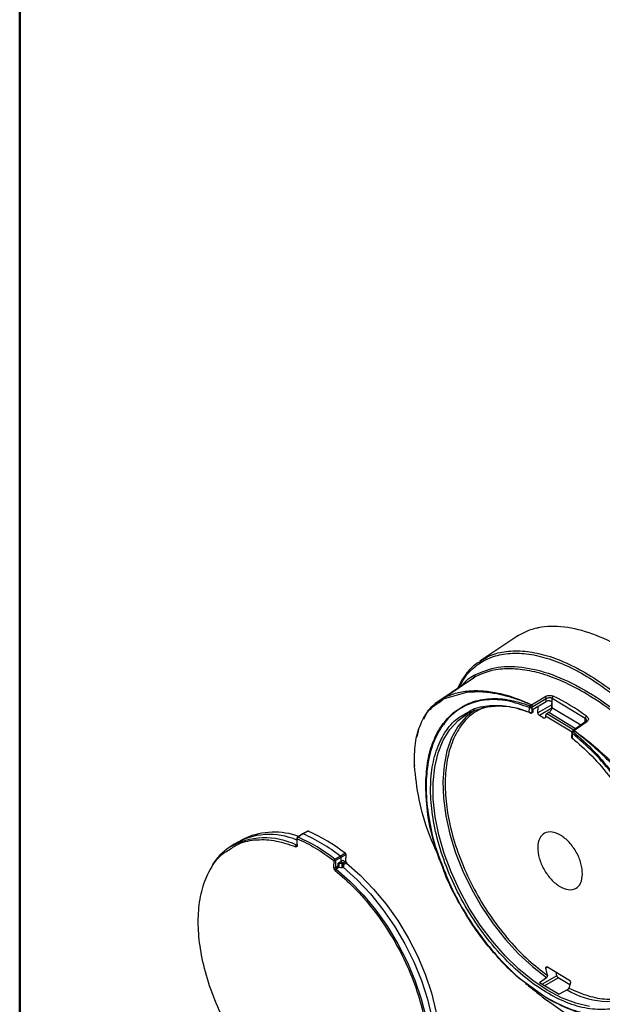
# Model space of a CAD drawing. Units: millimetres. Extents: x 10 to 416, y 10 to 287.
# Drawn here: x 10 to 45, y 40 to 98 of the extents above; entities that cross this region are included whole.
import ezdxf

# ---------------------------------------------------------------- set-up
doc = ezdxf.new("R2010")
doc.units = ezdxf.units.MM

msp = doc.modelspace()

# ---------------------------------------------------------------- linework, layer by layer
at = {"color": 7, "linetype": 'Continuous', "lineweight": 50}
msp.add_line((10, 10), (10, 287), dxfattribs=at)
at = {"color": 7, "linetype": 'Continuous', "lineweight": 25}
for p, q in [((40.741, 61.936), (40.73, 61.938)), ((39.461, 61.433), (37.267, 59.971)), ((39.557, 61.492), (39.462, 61.431)), ((35.125, 57.795), (36.949, 59.024)), ((36.486, 58.703), (34.604, 57.449)), ((36.48, 58.116), (35.09, 57.708)), ((40.321, 57.386), (41.124, 57.862)), ((41.54, 57.209), (41.55, 57.773)), ((41.55, 57.773), (43.518, 56.592)), ((40.2, 56.944), (40.205, 57.214)), ((40.247, 57.327), (40.307, 57.376)), ((40.307, 57.376), (40.321, 57.386)), ((40.343, 57.211), (40.339, 56.941)), ((40.4, 57.258), (40.343, 57.211)), ((41.203, 57.734), (40.4, 57.258)), ((40.418, 57.123), (41.201, 57.581)), ((40.713, 56.911), (40.718, 57.239)), ((41.201, 57.581), (41.203, 57.734)), ((41.538, 57.486), (41.533, 57.205)), ((41.54, 57.209), (41.533, 57.205)), ((36.919, 57.111), (36.885, 57.035)), ((40.339, 56.941), (40.416, 56.98)), ((40.416, 56.98), (40.418, 57.123)), ((40.417, 56.966), (40.418, 56.994)), ((40.418, 56.994), (40.42, 57.124)), ((41.065, 56.597), (40.799, 56.757)), ((41.156, 56.731), (41.155, 56.645)), ((41.353, 56.92), (41.228, 56.848)), ((33.559, 55.49), (33.675, 56.019)), ((33.675, 56.019), (33.734, 56.129)), ((35.149, 56.308), (35.039, 56.092)), ((35.3, 56.518), (35.112, 56.178)), ((43.544, 56.384), (42.806, 55.868)), ((43.605, 56.373), (42.868, 55.857)), ((42.709, 55.737), (42.704, 55.466)), ((42.715, 55.771), (42.709, 55.737)), ((42.738, 55.694), (42.733, 55.424)), ((42.795, 55.86), (42.742, 55.808)), ((42.854, 55.847), (42.801, 55.794)), ((42.868, 55.857), (42.854, 55.847)), ((26.75, 49.743), (26.462, 49.542)), ((26.783, 49.744), (26.495, 49.544)), ((27.072, 49.895), (26.752, 49.745)), ((27.102, 49.894), (26.783, 49.744)), ((22.704, 49.123), (22.413, 48.928)), ((23.379, 49.486), (23.065, 49.331)), ((26.43, 49.482), (26.423, 49.072)), ((26.444, 49.04), (26.452, 49.45)), ((28.671, 48.238), (28.99, 48.419)), ((28.99, 48.419), (29.277, 48.588)), ((29.321, 48.501), (29.034, 48.332)), ((29.235, 48.619), (29.319, 48.562)), ((29.321, 48.501), (29.314, 48.091)), ((29.333, 48.12), (29.341, 48.53)), ((28.612, 48.154), (28.604, 47.743)), ((28.715, 48.151), (28.708, 47.741)), ((28.708, 47.741), (28.878, 47.837)), ((29.034, 48.332), (28.715, 48.151)), ((28.878, 47.837), (28.881, 48.008)), ((28.881, 48.008), (29.03, 48.093)), ((28.934, 47.976), (28.881, 48.008)), ((28.93, 47.744), (28.934, 47.976)), ((29.115, 47.976), (28.934, 47.976)), ((29.034, 48.332), (29.03, 48.093)), ((29.03, 48.093), (29.164, 48.171)), ((29.03, 48.093), (29.171, 48.009)), ((29.111, 47.725), (29.115, 47.976)), ((29.171, 48.009), (29.115, 47.976)), ((29.164, 48.171), (29.217, 48.139)), ((29.171, 48.009), (29.167, 47.757)), ((29.222, 48.038), (29.171, 48.009)), ((29.357, 48.005), (29.204, 47.915)), ((29.217, 48.139), (29.222, 48.038)), ((29.217, 47.786), (29.222, 48.038)), ((28.921, 47.751), (28.75, 47.655)), ((28.93, 47.744), (28.921, 47.751)), ((29.167, 47.757), (29.111, 47.725)), ((29.217, 47.786), (29.167, 47.757)), ((41.267, 41.361), (41.187, 41.779)), ((41.275, 41.855), (42.547, 41.092)), ((41.836, 41.329), (41.795, 41.543)), ((40.804, 40.935), (41.22, 41.224)), ((40.804, 40.935), (41.972, 40.234)), ((42.596, 40.798), (41.914, 41.208)), ((42.63, 40.913), (42.538, 40.598)), ((42.444, 40.489), (41.972, 40.234)), ((42.984, 38.647), (41.276, 39.848))]:
    msp.add_line(p, q, dxfattribs=at)
at = {"color": 8, "linetype": 'Continuous', "lineweight": 25}
for p, q in [((36.949, 59.024), (36.765, 58.876)), ((34.89, 57.605), (35.125, 57.795)), ((34.853, 57.525), (35.09, 57.708)), ((40.718, 57.239), (40.646, 57.256)), ((41.536, 57.388), (40.713, 56.911)), ((41.528, 57.18), (40.799, 56.757)), ((43.253, 56.181), (41.54, 57.209)), ((41.065, 56.597), (41.153, 56.638)), ((41.156, 56.731), (42.734, 55.784)), ((42.831, 55.886), (41.228, 56.848)), ((42.944, 55.965), (41.353, 56.92)), ((43.514, 56.363), (43.518, 56.592)), ((41.187, 41.779), (41.284, 41.85)), ((39.977, 40.92), (41.186, 40.064)), ((41.202, 40.021), (39.992, 40.886)), ((41.836, 41.329), (40.969, 40.836)), ((41.111, 40.75), (41.914, 41.208))]:
    msp.add_line(p, q, dxfattribs=at)
at = {"color": 8, "linetype": 'Continuous', "lineweight": 25, "flags": 128}
for points in [[(43.768, 39.515), (42.952, 39.706), (42.112, 40.03), (41.262, 40.48), (40.413, 41.05), (39.58, 41.731), (38.774, 42.513), (38.008, 43.384), (37.293, 44.331), (36.641, 45.339), (36.061, 46.394), (35.562, 47.478), (35.151, 48.577), (34.836, 49.672), (34.62, 50.748), (34.507, 51.787), (34.499, 52.775), (34.596, 53.696), (34.795, 54.536), (35.095, 55.283), (35.491, 55.925), (35.977, 56.453), (36.544, 56.857), (36.605, 56.891)], [(36.903, 57.032), (36.43, 56.645), (35.966, 56.088), (35.594, 55.419), (35.319, 54.648), (35.145, 53.786), (35.075, 52.847), (35.111, 51.845), (35.25, 50.795), (35.493, 49.713), (35.833, 48.615), (36.268, 47.519), (36.789, 46.442), (37.389, 45.398), (38.059, 44.405), (38.789, 43.478), (39.566, 42.63), (40.381, 41.875), (41.22, 41.224)], [(42.733, 55.424), (42.732, 55.411), (42.733, 55.4), (42.737, 55.391), (42.743, 55.385), (42.752, 55.382), (42.763, 55.382), (42.773, 55.385)], [(29.314, 48.091), (29.228, 48.04), (29.222, 48.036)], [(28.75, 47.655), (29.571, 46.935), (30.36, 46.118), (31.103, 45.218), (31.791, 44.248), (32.412, 43.222), (32.957, 42.157), (33.418, 41.069), (33.787, 39.974), (34.06, 38.889), (34.231, 37.831), (34.298, 36.816), (34.261, 35.859), (34.119, 34.976), (33.875, 34.178), (33.533, 33.48), (33.097, 32.891), (32.575, 32.42), (32.106, 32.136)]]:
    msp.add_lwpolyline(points, dxfattribs=at)
at = {"color": 7, "linetype": 'Continuous', "lineweight": 25, "flags": 128}
for points in [[(40.316, 56.896), (40.378, 56.927), (40.416, 56.946)], [(29.277, 48.588), (29.287, 48.592), (29.296, 48.594), (29.304, 48.594), (29.31, 48.592), (29.312, 48.59)], [(29.357, 48.005), (30.178, 47.285), (30.966, 46.468), (31.71, 45.568), (32.398, 44.598), (33.019, 43.572), (33.564, 42.507), (34.025, 41.419), (34.394, 40.324), (34.666, 39.24), (34.837, 38.181), (34.905, 37.166), (34.867, 36.21), (34.725, 35.326), (34.482, 34.529), (34.139, 33.83), (33.704, 33.241), (33.182, 32.77), (33.073, 32.694)], [(29.167, 47.757), (29.992, 47.016), (30.782, 46.179), (31.525, 45.259), (32.209, 44.27), (32.824, 43.227), (33.36, 42.147), (33.809, 41.047), (34.164, 39.942), (34.42, 38.851), (34.572, 37.791), (34.618, 36.777), (34.558, 35.826), (34.392, 34.952), (34.123, 34.169), (33.755, 33.489), (33.294, 32.922), (32.747, 32.477), (32.421, 32.292)]]:
    msp.add_lwpolyline(points, dxfattribs=at)
at = {"color": 7, "linetype": 'Continuous', "lineweight": 25}
for centre, radius, start, end in [((36.889, 59.1), 0.0965, 308.33681, 36.94468), ((35.177, 57.723), 0.0885, 125.71808, 189.85476), ((35.851, 46.053), 13.17, 53.98813, 64.06279), ((38.444, 52.903), 4.391, 66.35744, 114.74749), ((40.277, 57.348), 0.152, 241.56044, 295.69692), ((40.254, 56.943), 0.0533, 178.3629, 300.52951), ((40.273, 57.078), 0.152, 241.56044, 295.69692), ((33.438, 53.779), 0.0454, 156.71381, 204.38037), ((24.802, 45.593), 4.106, 66.67826, 120.72746), ((25.084, 45.533), 4.306, 70.09861, 113.32741), ((22.685, 40.416), 10.188, 51.76677, 66.28415), ((27.121, 49.863), 0.0366, 11.88138, 121.19581), ((22.998, 40.592), 10.167, 51.8576, 66.19332), ((26.557, 49.458), 0.105, 125.68219, 184.40142), ((22.391, 40.242), 10.167, 51.8576, 66.19332), ((24.387, 46.01), 3.524, 124.09414, 147.22248), ((29.304, 48.533), 0.0364, 297.82041, 354.76592), ((28.745, 48.123), 0.137, 122.96703, 166.96733), ((28.666, 48.254), 0.114, 241.58372, 295.34098)]:
    msp.add_arc(centre, radius, start, end, dxfattribs=at)
at = {"color": 8, "linetype": 'Continuous', "lineweight": 25}
for centre, radius, start, end in [((42.755, 55.47), 0.051, 184.08058, 244.96257), ((42.759, 55.74), 0.051, 184.02303, 244.96757), ((24.534, 45.294), 4.208, 63.72646, 120.27826), ((26.467, 49.484), 0.0373, 183.32269, 245.81631), ((44.878, 44.536), 4.722, 238.9722, 291.97445)]:
    msp.add_arc(centre, radius, start, end, dxfattribs=at)
at = {"color": 7, "linetype": 'Continuous', "lineweight": 25}
for centre, major_axis, ratio, start_param, end_param in [((41.37, 57.47), (0.25, 0.008), 0.618035, 1.343982, 2.294169), ((27.129, 40.057), (13.3, -0.423), 0.585651, 1.439848, 1.453595)]:
    msp.add_ellipse(centre, major_axis=major_axis, ratio=ratio, start_param=start_param, end_param=end_param, dxfattribs=at)
for points, knots in [([(52.769, 53.562), (52.519, 53.948), (52.025, 54.714), (50.949, 56.154), (49.517, 57.788), (47.719, 59.415), (45.917, 60.675), (44.146, 61.559), (42.439, 62.036), (41.133, 62.045), (40.185, 61.82), (39.768, 61.602), (39.557, 61.492)], [0, 0, 0, 0, 0.06591, 0.130845, 0.257652, 0.380681, 0.500004, 0.619429, 0.74249, 0.869261, 0.934151, 1, 1, 1, 1]), ([(40.73, 61.937), (40.724, 61.938), (40.707, 61.94), (40.681, 61.933), (40.665, 61.92), (40.657, 61.914)], [0, 0, 0, 0, 0.250945, 0.625407, 1, 1, 1, 1]), ([(35.957, 58.351), (36.034, 58.52), (36.21, 58.906), (36.582, 59.38), (36.937, 59.761), (37.2, 59.902), (37.283, 59.946)], [0, 0, 0, 0, 0.246554, 0.562539, 0.861394, 1, 1, 1, 1]), ([(50.784, 50.72), (50.436, 51.241), (49.75, 52.267), (48.61, 53.684), (47.217, 55.203), (45.541, 56.722), (43.821, 57.927), (42.344, 58.712), (41.106, 59.196), (39.934, 59.474), (38.841, 59.543), (37.827, 59.421), (37.245, 59.158), (36.949, 59.024)], [0, 0, 0, 0, 0.0861956, 0.169841, 0.2509569, 0.3764325, 0.5002224, 0.5826225, 0.6657674, 0.7496808, 0.8305935, 0.9140264, 1, 1, 1, 1]), ([(36.966, 59.158), (37.409, 59.34), (38.294, 59.704), (39.946, 59.653), (41.757, 59.16), (43.68, 58.203), (45.637, 56.831), (47.545, 55.092), (49.352, 53.067), (50.385, 51.551), (50.902, 50.793)], [0, 0, 0, 0, 0.125156, 0.250186, 0.375119, 0.5, 0.624881, 0.749814, 0.874844, 1, 1, 1, 1]), ([(35.125, 57.795), (35.352, 57.894), (35.811, 58.093), (36.603, 58.227), (37.459, 58.231), (38.39, 58.089), (39.342, 57.817), (40.006, 57.524), (40.321, 57.386)], [0, 0, 0, 0, 0.16352, 0.330174, 0.499977, 0.665282, 0.841588, 1, 1, 1, 1]), ([(35.706, 56.92), (36.005, 57.126), (36.601, 57.54), (37.704, 57.776), (38.914, 57.751), (39.802, 57.468), (40.247, 57.327)], [0, 0, 0, 0, 0.250445, 0.499959, 0.749717, 1, 1, 1, 1]), ([(40.307, 57.376), (40.176, 57.432), (39.918, 57.543), (39.54, 57.684), (39.173, 57.805), (38.857, 57.894), (38.558, 57.969), (38.246, 58.035), (37.86, 58.098), (37.245, 58.164), (36.792, 58.135), (36.48, 58.116)], [0, 0, 0, 0, 0.093471, 0.18503, 0.274974, 0.363585, 0.422506, 0.502753, 0.604451, 0.727779, 1, 1, 1, 1]), ([(41.124, 57.862), (41.161, 57.88), (41.234, 57.915), (41.37, 57.939), (41.505, 57.935), (41.576, 57.91), (41.611, 57.897)], [0, 0, 0, 0, 0.24917, 0.498782, 0.749069, 1, 1, 1, 1]), ([(41.203, 57.734), (41.201, 57.748), (41.197, 57.775), (41.175, 57.815), (41.15, 57.846), (41.133, 57.856), (41.124, 57.862)], [0, 0, 0, 0, 0.279818, 0.558906, 0.779402, 1, 1, 1, 1]), ([(41.55, 57.773), (41.526, 57.781), (41.478, 57.797), (41.414, 57.796), (41.382, 57.793), (41.379, 57.792), (41.378, 57.792), (41.378, 57.792), (41.378, 57.792), (41.36, 57.79), (41.325, 57.784), (41.263, 57.766), (41.226, 57.747), (41.203, 57.734)], [0, 0, 0, 0, 0.240022, 0.480115, 0.494967, 0.49874, 0.499712, 0.499971, 0.500043, 0.500076, 0.644321, 0.775833, 1, 1, 1, 1]), ([(33.397, 53.76), (33.397, 54.221), (33.396, 55.145), (33.728, 56.262), (34.204, 57.088), (34.663, 57.398), (34.853, 57.525)], [0, 0, 0, 0, 0.270284, 0.541196, 0.810824, 1, 1, 1, 1]), ([(33.952, 56.534), (34.041, 56.732), (34.257, 57.21), (34.656, 57.459), (34.89, 57.605)], [0, 0, 0, 0, 0.413381, 1, 1, 1, 1]), ([(36.505, 56.904), (36.596, 56.965), (36.987, 57.229), (37.84, 57.369), (38.99, 57.343), (39.804, 57.075), (40.2, 56.944)], [0, 0, 0, 0, 0.096018, 0.409797, 0.712508, 1, 1, 1, 1]), ([(40.247, 57.327), (40.239, 57.319), (40.226, 57.303), (40.212, 57.274), (40.204, 57.244), (40.205, 57.224), (40.205, 57.214)], [0, 0, 0, 0, 0.271019, 0.499977, 0.747141, 1, 1, 1, 1]), ([(40.343, 57.211), (40.341, 57.217), (40.337, 57.228), (40.325, 57.251), (40.309, 57.272), (40.291, 57.292), (40.276, 57.306), (40.261, 57.318), (40.252, 57.324), (40.247, 57.327)], [0, 0, 0, 0, 0.151748, 0.283468, 0.499509, 0.622054, 0.746815, 0.868544, 1, 1, 1, 1]), ([(40.307, 57.376), (40.314, 57.371), (40.326, 57.364), (40.346, 57.346), (40.363, 57.326), (40.378, 57.306), (40.388, 57.289), (40.395, 57.273), (40.398, 57.263), (40.4, 57.258)], [0, 0, 0, 0, 0.1769479, 0.3193659, 0.4996298, 0.6453109, 0.7497958, 0.8763115, 1, 1, 1, 1]), ([(40.4, 57.258), (40.399, 57.264), (40.398, 57.275), (40.393, 57.293), (40.386, 57.313), (40.374, 57.334), (40.358, 57.355), (40.34, 57.374), (40.327, 57.382), (40.321, 57.386)], [0, 0, 0, 0, 0.123677, 0.250206, 0.354394, 0.500373, 0.680685, 0.823091, 1, 1, 1, 1]), ([(41.533, 57.205), (41.53, 57.184), (41.524, 57.138), (41.49, 57.059), (41.443, 56.993), (41.395, 56.947), (41.367, 56.929), (41.353, 56.92)], [0, 0, 0, 0, 0.202612, 0.436577, 0.701812, 0.846949, 1, 1, 1, 1]), ([(41.421, 57.623), (41.43, 57.621), (41.448, 57.618), (41.471, 57.608), (41.492, 57.593), (41.509, 57.574), (41.522, 57.553), (41.531, 57.53), (41.537, 57.507), (41.538, 57.493), (41.538, 57.486)], [0, 0, 0, 0, 0.135253, 0.2613867, 0.3829637, 0.5050596, 0.6275415, 0.7520916, 0.875046, 1, 1, 1, 1]), ([(34.061, 52.781), (34.091, 53.222), (34.151, 54.108), (34.49, 55.244), (34.99, 56.22), (35.467, 56.686), (35.706, 56.92)], [0, 0, 0, 0, 0.249251, 0.500141, 0.749741, 1, 1, 1, 1]), ([(40.281, 56.897), (40.289, 56.894), (40.304, 56.89), (40.322, 56.898), (40.335, 56.913), (40.337, 56.931), (40.339, 56.941)], [0, 0, 0, 0, 0.269949, 0.499998, 0.730774, 1, 1, 1, 1]), ([(40.416, 56.98), (40.415, 56.973), (40.415, 56.96), (40.415, 56.948), (40.415, 56.944), (40.416, 56.953), (40.416, 56.963), (40.417, 56.966)], [0, 0, 0, 0, 0.165756, 0.330476, 0.562791, 0.880171, 1, 1, 1, 1]), ([(40.799, 56.757), (40.788, 56.765), (40.765, 56.782), (40.74, 56.817), (40.726, 56.846), (40.715, 56.876), (40.714, 56.897), (40.713, 56.911)], [0, 0, 0, 0, 0.249113, 0.499643, 0.628435, 0.760258, 1, 1, 1, 1]), ([(41.155, 56.645), (41.153, 56.633), (41.15, 56.608), (41.132, 56.59), (41.114, 56.584), (41.093, 56.584), (41.076, 56.592), (41.065, 56.597)], [0, 0, 0, 0, 0.249113, 0.499643, 0.628435, 0.760258, 1, 1, 1, 1]), ([(41.228, 56.848), (41.222, 56.844), (41.211, 56.837), (41.196, 56.822), (41.183, 56.806), (41.17, 56.784), (41.159, 56.758), (41.157, 56.739), (41.156, 56.731)], [0, 0, 0, 0, 0.152568, 0.297316, 0.434242, 0.563344, 0.797151, 1, 1, 1, 1]), ([(43.594, 56.706), (43.622, 56.681), (43.678, 56.631), (43.705, 56.537), (43.685, 56.444), (43.632, 56.396), (43.605, 56.373)], [0, 0, 0, 0, 0.25093, 0.501216, 0.750829, 1, 1, 1, 1]), ([(43.567, 56.386), (43.569, 56.388), (43.58, 56.4), (43.588, 56.427), (43.59, 56.451), (43.591, 56.464)], [0, 0, 0, 0, 0.084764, 0.525947, 1, 1, 1, 1]), ([(41.186, 40.064), (41.634, 39.823), (42.531, 39.341), (43.836, 39), (45.054, 38.963), (46.145, 39.25), (47.071, 39.85), (47.8, 40.739), (48.307, 41.891), (48.575, 43.262), (48.596, 44.807), (48.367, 46.473), (47.897, 48.206), (47.2, 49.942), (46.303, 51.622), (45.236, 53.18), (44.04, 54.586), (43.172, 55.325), (42.738, 55.694)], [0, 0, 0, 0, 0.0625598, 0.1251599, 0.1876812, 0.2503116, 0.3128075, 0.3754671, 0.4379382, 0.5006297, 0.562911, 0.6255605, 0.6881417, 0.7507029, 0.813272, 0.875542, 0.9377726, 1, 1, 1, 1]), ([(42.704, 55.466), (42.704, 55.465), (42.703, 55.455), (42.706, 55.44), (42.711, 55.427), (42.713, 55.423)], [0, 0, 0, 0, 0.070733, 0.700059, 1, 1, 1, 1]), ([(42.713, 55.423), (42.72, 55.412), (42.73, 55.394), (42.751, 55.378), (42.763, 55.374), (42.768, 55.373)], [0, 0, 0, 0, 0.511627, 0.783642, 1, 1, 1, 1]), ([(42.801, 55.794), (42.795, 55.797), (42.784, 55.804), (42.769, 55.809), (42.756, 55.812), (42.746, 55.811), (42.738, 55.807), (42.734, 55.8), (42.732, 55.789), (42.734, 55.78), (42.735, 55.775)], [0, 0, 0, 0, 0.130138, 0.2540979, 0.3777697, 0.5000086, 0.618254, 0.7482611, 0.865874, 1, 1, 1, 1]), ([(42.733, 55.424), (43.125, 55.08), (43.93, 54.376), (45.067, 53.04), (46.118, 51.508), (47.011, 49.828), (47.694, 48.093), (48.136, 46.398), (48.332, 44.827), (48.302, 43.415), (48.06, 42.15), (47.584, 41.061), (47.005, 40.271), (46.513, 39.986), (46.334, 39.882)], [0, 0, 0, 0, 0.081405, 0.167119, 0.255967, 0.346469, 0.436971, 0.525819, 0.611533, 0.692938, 0.774343, 0.860057, 0.948905, 1, 1, 1, 1]), ([(42.738, 55.694), (42.74, 55.703), (42.744, 55.719), (42.759, 55.746), (42.777, 55.772), (42.793, 55.786), (42.801, 55.794)], [0, 0, 0, 0, 0.262137, 0.500026, 0.728954, 1, 1, 1, 1]), ([(42.787, 55.825), (42.786, 55.83), (42.785, 55.839), (42.786, 55.849), (42.791, 55.858), (42.8, 55.863), (42.814, 55.864), (42.833, 55.859), (42.847, 55.851), (42.854, 55.847)], [0, 0, 0, 0, 0.1236885, 0.2502042, 0.354634, 0.5003701, 0.680595, 0.8230228, 1, 1, 1, 1]), ([(42.868, 55.857), (42.86, 55.861), (42.847, 55.869), (42.827, 55.874), (42.811, 55.872), (42.799, 55.864), (42.792, 55.854), (42.787, 55.841), (42.787, 55.831), (42.787, 55.825)], [0, 0, 0, 0, 0.176881, 0.319277, 0.499627, 0.64555, 0.749794, 0.876323, 1, 1, 1, 1]), ([(42.801, 55.794), (43.221, 55.416), (44.059, 54.663), (45.229, 53.258), (46.295, 51.721), (46.863, 50.609), (47.147, 50.052)], [0, 0, 0, 0, 0.250286, 0.500045, 0.749553, 1, 1, 1, 1]), ([(46.921, 51.838), (46.603, 52.221), (45.964, 52.987), (44.949, 54.036), (43.91, 55.011), (43.207, 55.568), (42.854, 55.847)], [0, 0, 0, 0, 0.249596, 0.500588, 0.749762, 1, 1, 1, 1]), ([(42.868, 55.857), (43.199, 55.608), (43.899, 55.082), (44.925, 54.166), (46.101, 52.974), (47.355, 51.509), (48.182, 50.306), (48.59, 49.713)], [0, 0, 0, 0, 0.158758, 0.335274, 0.500305, 0.753616, 1, 1, 1, 1]), ([(34.801, 48.461), (34.62, 48.866), (34.115, 49.994), (33.605, 51.819), (33.466, 53.111), (33.397, 53.76)], [0, 0, 0, 0, 0.217751, 0.607029, 1, 1, 1, 1]), ([(26.783, 49.744), (26.777, 49.746), (26.765, 49.749), (26.754, 49.748), (26.751, 49.743), (26.75, 49.743)], [0, 0, 0, 0, 0.478924, 0.957872, 1, 1, 1, 1]), ([(26.444, 49.04), (26.443, 49.027), (26.44, 49), (26.42, 48.975), (26.391, 48.963), (26.367, 48.97), (26.355, 48.973)], [0, 0, 0, 0, 0.249831, 0.499656, 0.74987, 1, 1, 1, 1]), ([(26.397, 49.068), (26.403, 49.066), (26.414, 49.062), (26.429, 49.068), (26.439, 49.08), (26.441, 49.094), (26.442, 49.101)], [0, 0, 0, 0, 0.250488, 0.500085, 0.74985, 1, 1, 1, 1]), ([(26.438, 49.516), (26.434, 49.507), (26.43, 49.496), (26.43, 49.484), (26.43, 49.482)], [0, 0, 0, 0, 0.835858, 1, 1, 1, 1]), ([(26.495, 49.544), (26.488, 49.546), (26.475, 49.549), (26.461, 49.543), (26.451, 49.532), (26.45, 49.518), (26.449, 49.511)], [0, 0, 0, 0, 0.270491, 0.5, 0.729478, 1, 1, 1, 1]), ([(32.007, 32.189), (31.968, 32.163), (31.633, 31.933), (30.838, 31.803), (29.677, 31.83), (28.462, 32.184), (27.253, 32.787), (26.048, 33.632), (24.849, 34.731), (23.697, 36.077), (22.659, 37.616), (21.798, 39.266), (21.156, 40.935), (20.748, 42.534), (20.562, 44.025), (20.588, 45.408), (20.834, 46.683), (21.331, 47.77), (21.873, 48.495), (22.304, 48.734), (22.421, 48.798)], [0, 0, 0, 0, 0.008245, 0.071493, 0.133575, 0.193453, 0.2503, 0.307147, 0.367024, 0.429107, 0.492354, 0.555601, 0.617684, 0.677562, 0.734409, 0.791256, 0.851133, 0.913216, 0.976463, 1, 1, 1, 1]), ([(29.034, 48.332), (29.034, 48.339), (29.033, 48.354), (29.024, 48.377), (29.011, 48.399), (28.999, 48.413), (28.991, 48.418), (28.99, 48.419)], [0, 0, 0, 0, 0.238124, 0.476259, 0.709895, 0.949861, 1, 1, 1, 1]), ([(29.277, 48.588), (29.284, 48.582), (29.297, 48.572), (29.311, 48.549), (29.32, 48.525), (29.321, 48.51), (29.321, 48.501)], [0, 0, 0, 0, 0.270491, 0.5000001, 0.7294784, 1, 1, 1, 1]), ([(29.333, 48.564), (29.328, 48.572), (29.322, 48.583), (29.313, 48.589), (29.311, 48.59)], [0, 0, 0, 0, 0.840822, 1, 1, 1, 1]), ([(34.77, 48.448), (34.803, 48.372), (34.88, 48.192), (34.939, 48.035), (34.974, 47.945)], [0, 0, 0, 0, 0.420232, 1, 1, 1, 1]), ([(28.715, 48.151), (28.714, 48.159), (28.712, 48.174), (28.702, 48.198), (28.689, 48.221), (28.677, 48.232), (28.671, 48.238)], [0, 0, 0, 0, 0.270491, 0.5, 0.729478, 1, 1, 1, 1]), ([(28.921, 47.751), (28.915, 47.757), (28.904, 47.767), (28.89, 47.789), (28.881, 47.813), (28.878, 47.829), (28.878, 47.836), (28.878, 47.837)], [0, 0, 0, 0, 0.242545, 0.484769, 0.731248, 0.968153, 1, 1, 1, 1]), ([(29.312, 48.152), (29.312, 48.137), (29.314, 48.107), (29.334, 48.058), (29.362, 48.013), (29.385, 47.991), (29.397, 47.98)], [0, 0, 0, 0, 0.250133, 0.500355, 0.750173, 1, 1, 1, 1]), ([(29.357, 48.005), (29.351, 48.011), (29.34, 48.022), (29.326, 48.045), (29.316, 48.069), (29.315, 48.084), (29.314, 48.091)], [0, 0, 0, 0, 0.250146, 0.499905, 0.749506, 1, 1, 1, 1]), ([(39.992, 40.886), (39.92, 40.937), (39.372, 41.322), (38.395, 42.322), (37.129, 43.846), (36.049, 45.573), (35.327, 46.968), (35.06, 47.767), (34.999, 47.947)], [0, 0, 0, 0, 0.03404, 0.259058, 0.484231, 0.709132, 0.934332, 1, 1, 1, 1]), ([(35.019, 47.95), (35.155, 47.583), (35.506, 46.638), (36.307, 45.16), (37.358, 43.577), (38.557, 42.184), (39.45, 41.289), (39.936, 40.949), (39.977, 40.92)], [0, 0, 0, 0, 0.134323, 0.345603, 0.557337, 0.768704, 0.980336, 1, 1, 1, 1]), ([(28.604, 47.743), (28.605, 47.729), (28.607, 47.699), (28.626, 47.65), (28.654, 47.605), (28.678, 47.583), (28.69, 47.572)], [0, 0, 0, 0, 0.248327, 0.500175, 0.749834, 1, 1, 1, 1]), ([(28.708, 47.741), (28.708, 47.733), (28.708, 47.718), (28.718, 47.694), (28.732, 47.671), (28.744, 47.66), (28.75, 47.655)], [0, 0, 0, 0, 0.2501457, 0.4999047, 0.7495064, 1, 1, 1, 1]), ([(48.62, 44.042), (48.588, 43.51), (48.524, 42.443), (48.075, 41.115), (47.381, 40.057), (46.449, 39.322), (45.317, 38.937), (44.033, 38.922), (42.642, 39.252), (41.682, 39.765), (41.202, 40.021)], [0, 0, 0, 0, 0.124737, 0.24983, 0.374709, 0.499834, 0.624793, 0.749903, 0.874927, 1, 1, 1, 1]), ([(41.187, 41.779), (41.186, 41.788), (41.184, 41.805), (41.186, 41.827), (41.192, 41.845), (41.203, 41.859), (41.218, 41.867), (41.235, 41.869), (41.254, 41.866), (41.268, 41.859), (41.275, 41.855)], [0, 0, 0, 0, 0.124361, 0.250118, 0.37362, 0.499962, 0.623414, 0.749802, 0.874115, 1, 1, 1, 1]), ([(39.981, 40.874), (40.203, 40.697), (40.647, 40.344), (41.071, 40.005), (41.283, 39.836)], [0, 0, 0, 0, 0.500273, 1, 1, 1, 1]), ([(41.267, 41.361), (41.268, 41.349), (41.271, 41.324), (41.262, 41.283), (41.248, 41.253), (41.233, 41.234), (41.224, 41.227), (41.22, 41.224)], [0, 0, 0, 0, 0.251077, 0.50033, 0.752156, 0.874015, 1, 1, 1, 1]), ([(41.914, 41.208), (41.905, 41.215), (41.886, 41.229), (41.863, 41.26), (41.845, 41.294), (41.839, 41.318), (41.836, 41.329)], [0, 0, 0, 0, 0.249571, 0.499546, 0.749744, 1, 1, 1, 1]), ([(42.547, 41.092), (42.554, 41.087), (42.567, 41.078), (42.586, 41.058), (42.603, 41.036), (42.617, 41.01), (42.627, 40.984), (42.633, 40.958), (42.634, 40.934), (42.631, 40.92), (42.63, 40.913)], [0, 0, 0, 0, 0.124361, 0.250118, 0.37362, 0.499962, 0.623414, 0.749802, 0.874115, 1, 1, 1, 1]), ([(42.444, 40.489), (42.449, 40.492), (42.459, 40.498), (42.48, 40.514), (42.504, 40.538), (42.527, 40.57), (42.534, 40.589), (42.538, 40.598)], [0, 0, 0, 0, 0.1261727, 0.2501808, 0.4995297, 0.7502686, 1, 1, 1, 1]), ([(41.202, 40.021), (41.197, 40.027), (41.188, 40.037), (41.187, 40.056), (41.186, 40.064)], [0, 0, 0, 0, 0.559371, 1, 1, 1, 1])]:
    msp.add_open_spline(points, degree=3, knots=knots, dxfattribs=at)
at = {"color": 8, "linetype": 'Continuous', "lineweight": 25}
for points, knots in [([(36.065, 58.422), (36.157, 58.611), (36.404, 59.113), (37.001, 59.703), (37.819, 60.192), (38.786, 60.442), (39.873, 60.455), (41.056, 60.231), (42.311, 59.773), (43.61, 59.093), (44.926, 58.204), (46.23, 57.126), (47.493, 55.881), (48.69, 54.497), (49.793, 53.004), (50.777, 51.435), (51.634, 49.82), (52.071, 48.743), (52.29, 48.205)], [0, 0, 0, 0, 0.038675, 0.102886, 0.167046, 0.231156, 0.295217, 0.359238, 0.423231, 0.487208, 0.551186, 0.615179, 0.6792, 0.743261, 0.807371, 0.871531, 0.935742, 1, 1, 1, 1]), ([(37.283, 59.946), (37.478, 60.073), (37.935, 60.371), (38.832, 60.576), (39.916, 60.595), (41.113, 60.365), (42.375, 59.904), (43.686, 59.216), (45.013, 58.319), (46.178, 57.353), (47.171, 56.401), (47.999, 55.516), (48.788, 54.578), (49.535, 53.592), (50.238, 52.563), (50.982, 51.341), (51.755, 49.888), (52.194, 48.806), (52.422, 48.243)], [0, 0, 0, 0, 0.0531105, 0.1244158, 0.1982381, 0.2703416, 0.3435965, 0.4163116, 0.4890244, 0.5622872, 0.6101914, 0.6588624, 0.7083071, 0.7555036, 0.804152, 0.8542583, 0.9241769, 1, 1, 1, 1]), ([(36.223, 58.528), (36.265, 58.586), (36.462, 58.862), (36.744, 59.027), (36.966, 59.158)], [0, 0, 0, 0, 0.209545, 1, 1, 1, 1]), ([(40.205, 57.214), (39.767, 57.369), (38.891, 57.677), (37.672, 57.721), (36.573, 57.462), (35.637, 56.883), (34.895, 56.01), (34.374, 54.872), (34.094, 53.512), (34.058, 51.974), (34.284, 50.315), (34.611, 48.947), (34.932, 48.161), (35.019, 47.95)], [0, 0, 0, 0, 0.096109, 0.192224, 0.288403, 0.38504, 0.481665, 0.578321, 0.675083, 0.771276, 0.868103, 0.964589, 1, 1, 1, 1]), ([(37.516, 57.252), (37.225, 57.093), (36.634, 56.769), (35.967, 55.938), (35.491, 54.897), (35.237, 53.693), (35.187, 52.379), (35.332, 50.961), (35.68, 49.438), (36.245, 47.842), (37.012, 46.25), (37.949, 44.741), (39.005, 43.394), (40.12, 42.239), (40.891, 41.649), (41.267, 41.361)], [0, 0, 0, 0, 0.077357, 0.157394, 0.236097, 0.31226, 0.384905, 0.45755, 0.533713, 0.612415, 0.692452, 0.77249, 0.851192, 0.927355, 1, 1, 1, 1]), ([(46.334, 39.882), (46.203, 39.789), (45.773, 39.481), (44.86, 39.301), (43.667, 39.341), (42.427, 39.702), (41.191, 40.319), (39.959, 41.183), (38.733, 42.305), (37.555, 43.679), (36.493, 45.249), (35.611, 46.934), (34.95, 48.639), (34.528, 50.274), (34.333, 51.8), (34.352, 53.219), (34.597, 54.526), (35.093, 55.652), (35.731, 56.481), (36.279, 56.78), (36.505, 56.904)], [0, 0, 0, 0, 0.026473, 0.08727, 0.146955, 0.204536, 0.259221, 0.313907, 0.371487, 0.431173, 0.49197, 0.552767, 0.612453, 0.670033, 0.724718, 0.779404, 0.836984, 0.89667, 0.957467, 1, 1, 1, 1]), ([(43.591, 56.464), (43.587, 56.488), (43.579, 56.535), (43.538, 56.573), (43.518, 56.592)], [0, 0, 0, 0, 0.513723, 1, 1, 1, 1]), ([(43.545, 56.382), (43.548, 56.384), (43.556, 56.391), (43.578, 56.388), (43.596, 56.378), (43.605, 56.373)], [0, 0, 0, 0, 0.192526, 0.59617, 1, 1, 1, 1]), ([(34.999, 47.947), (34.837, 48.384), (34.445, 49.44), (34.109, 51.099), (34.077, 52.221), (34.061, 52.781)], [0, 0, 0, 0, 0.261346, 0.6312, 1, 1, 1, 1]), ([(22.421, 48.798), (22.608, 48.926), (23.086, 49.255), (24.035, 49.425), (25.169, 49.377), (25.966, 49.106), (26.355, 48.973)], [0, 0, 0, 0, 0.181726, 0.465835, 0.739851, 1, 1, 1, 1]), ([(28.69, 47.572), (29.074, 47.24), (29.864, 46.558), (30.982, 45.26), (32.017, 43.767), (32.899, 42.126), (33.576, 40.429), (34.016, 38.769), (34.215, 37.229), (34.192, 35.843), (33.96, 34.603), (33.502, 33.527), (32.859, 32.672), (32.279, 32.344), (32.007, 32.189)], [0, 0, 0, 0, 0.079183, 0.162587, 0.249064, 0.337162, 0.42526, 0.511736, 0.59514, 0.674324, 0.753507, 0.836911, 0.923387, 1, 1, 1, 1]), ([(42.538, 40.598), (42.916, 40.434), (43.69, 40.097), (44.825, 39.898), (45.894, 39.982), (46.63, 40.193), (46.942, 40.455), (46.99, 40.495)], [0, 0, 0, 0, 0.225705, 0.462339, 0.706865, 0.955537, 1, 1, 1, 1])]:
    msp.add_open_spline(points, degree=3, knots=knots, dxfattribs=at)
at = {"color": 7, "linetype": 'Continuous', "lineweight": 25}
for points in [[(41.611, 57.897), (41.602, 57.89), (41.585, 57.876), (41.564, 57.844), (41.551, 57.807), (41.55, 57.785), (41.55, 57.773)], [(43.518, 56.592), (43.52, 56.602), (43.525, 56.622), (43.543, 56.656), (43.567, 56.686), (43.585, 56.7), (43.594, 56.706)], [(43.352, 47.344), (43.329, 47.158), (43.282, 46.785), (42.967, 46.464), (42.523, 46.39), (42, 46.585), (41.481, 47.016), (41.046, 47.618), (40.76, 48.299), (40.667, 48.956), (40.781, 49.489), (41.084, 49.817), (41.531, 49.889), (42.054, 49.695), (42.573, 49.264), (43.005, 48.663), (43.303, 47.975), (43.336, 47.554), (43.352, 47.344)], [(26.355, 48.973), (26.354, 48.982), (26.354, 48.999), (26.363, 49.027), (26.377, 49.052), (26.39, 49.062), (26.397, 49.068)], [(26.442, 49.101), (26.436, 49.096), (26.425, 49.087), (26.421, 49.07), (26.427, 49.053), (26.438, 49.044), (26.444, 49.04)], [(26.452, 49.45), (26.812, 49.28), (27.534, 48.939), (28.252, 48.415), (28.612, 48.154)], [(29.314, 48.091), (29.32, 48.095), (29.331, 48.104), (29.335, 48.121), (29.329, 48.138), (29.318, 48.147), (29.312, 48.152)], [(29.397, 47.98), (29.398, 47.986), (29.399, 47.999), (29.391, 48.01), (29.376, 48.013), (29.364, 48.008), (29.357, 48.005)], [(28.604, 47.743), (28.612, 47.74), (28.627, 47.733), (28.655, 47.729), (28.684, 47.731), (28.7, 47.738), (28.708, 47.741)], [(28.75, 47.655), (28.744, 47.65), (28.73, 47.64), (28.711, 47.618), (28.696, 47.593), (28.692, 47.579), (28.69, 47.572)]]:
    msp.add_open_spline(points, degree=3, dxfattribs=at)

doc.saveas('drawing.dxf')
